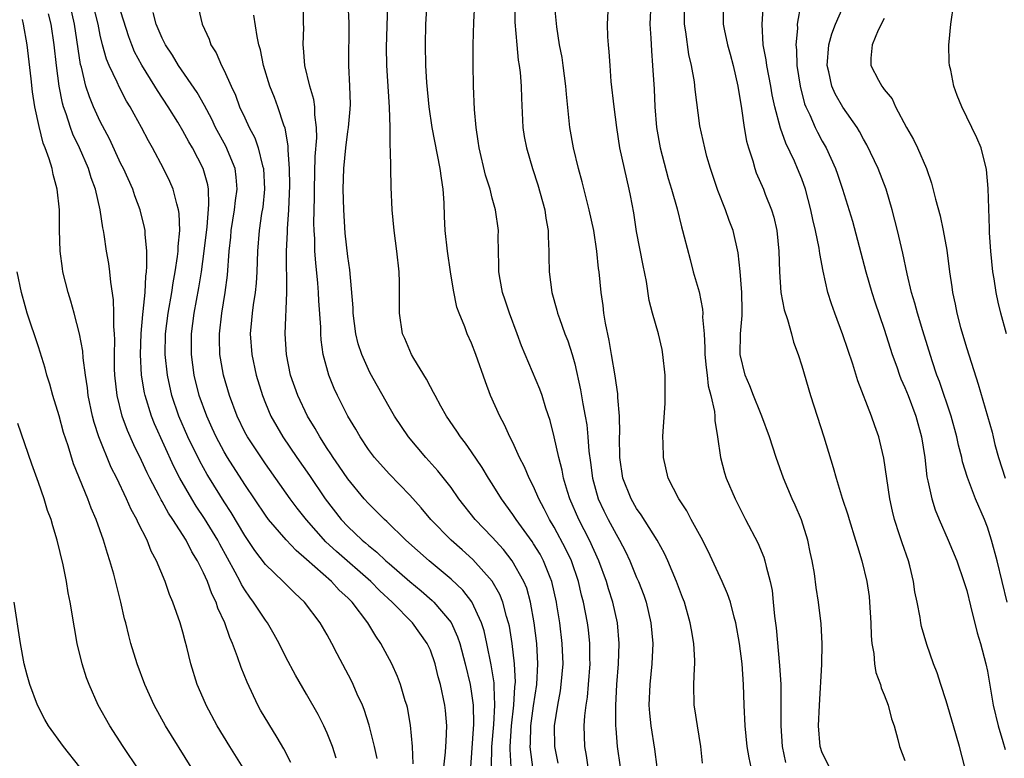
# Model space of a CAD drawing. Units: inches. Extents: x 2505000 to 2508000, y 1506000 to 1509000.
# Drawn here: x 2505819 to 2505915, y 1506200 to 1506271 of the extents above; entities that cross this region are included whole.
import ezdxf

# ---------------------------------------------------------------- set-up
doc = ezdxf.new("R2010")
doc.units = ezdxf.units.IN
doc.header["$MEASUREMENT"] = 0
doc.layers.add('LD25051506_2ft', color=121, linetype='Continuous')

msp = doc.modelspace()

# ---------------------------------------------------------------- linework, layer by layer
at = {"layer": 'LD25051506_2ft'}
for points, elevation in [([(2505867.145, 1506275), (2505867.201, 1506271.201), (2505867.369, 1506269), (2505867.523, 1506267.523), (2505867.614, 1506267), (2505867.699, 1506266.301), (2505867.8, 1506265), (2505867.832, 1506263.832), (2505867.966, 1506261), (2505868.103, 1506260.103), (2505868.304, 1506259), (2505868.901, 1506257), (2505869.418, 1506255.418), (2505870.091, 1506253), (2505870.206, 1506252.206), (2505870.428, 1506251), (2505870.42, 1506250.42), (2505870.494, 1506249), (2505870.48, 1506248.48), (2505870.504, 1506247), (2505870.773, 1506245), (2505871.275, 1506243.275), (2505871.34, 1506243), (2505871.51, 1506242.49), (2505872.05, 1506241), (2505872.323, 1506240.323), (2505872.735, 1506239), (2505873, 1506238.072), (2505873.569, 1506235.569), (2505873.793, 1506234.207), (2505874.022, 1506233), (2505874.16, 1506232.16), (2505874.273, 1506231), (2505874.368, 1506229.632), (2505874.529, 1506228.529), (2505874.711, 1506227), (2505875, 1506225.935), (2505875.274, 1506225), (2505875.829, 1506223.829), (2505876.242, 1506223), (2505877, 1506221.564), (2505877.337, 1506221), (2505877.909, 1506219.909), (2505878.333, 1506219), (2505879, 1506217.386), (2505879.174, 1506217), (2505879.68, 1506215.68), (2505879.913, 1506215), (2505880.387, 1506213), (2505880.567, 1506211), (2505880.48, 1506209), (2505880.269, 1506207), (2505880.193, 1506205), (2505880.243, 1506204.243), (2505880.387, 1506203), (2505880.74, 1506200.74), (2505880.97, 1506199)], 8756), ([(2505849.861, 1506199.861), (2505849.497, 1506201), (2505849, 1506202.288), (2505848.685, 1506203), (2505848.115, 1506204.115), (2505847, 1506206.063), (2505845.914, 1506207.914), (2505845, 1506209.662), (2505844.354, 1506211), (2505843.868, 1506211.868), (2505843.204, 1506213), (2505843, 1506213.261), (2505841.858, 1506215), (2505841.48, 1506215.48), (2505841, 1506216.188), (2505840.692, 1506216.692), (2505840.554, 1506217), (2505840.088, 1506217.912), (2505838.599, 1506220.599), (2505838.394, 1506221), (2505837.112, 1506223.112), (2505836.305, 1506224.305), (2505835.876, 1506225), (2505834.714, 1506227), (2505834.129, 1506228.128), (2505832.258, 1506232.258), (2505831.963, 1506233), (2505831.338, 1506235), (2505831.277, 1506235.277), (2505830.993, 1506236.994), (2505830.893, 1506239), (2505830.962, 1506241.038), (2505831.121, 1506242.879), (2505831.161, 1506243.162), (2505831.333, 1506245), (2505831.406, 1506246.594), (2505831.471, 1506247), (2505831.52, 1506247.52), (2505831.496, 1506249), (2505831.34, 1506250.66), (2505831.34, 1506251), (2505831.292, 1506251.292), (2505830.878, 1506253), (2505830.359, 1506254.359), (2505830.138, 1506255), (2505829.237, 1506257), (2505829, 1506257.473), (2505827.879, 1506259.879), (2505827, 1506261.565), (2505826.353, 1506263), (2505825.948, 1506263.948), (2505825.606, 1506265), (2505825.164, 1506266.836), (2505825.088, 1506267.088), (2505824.503, 1506271), (2505824.036, 1506273)], 8734), ([(2505853.843, 1506199.843), (2505853.587, 1506201), (2505853.069, 1506203.069), (2505852.58, 1506204.58), (2505852.409, 1506205), (2505851.912, 1506206.088), (2505851.521, 1506207), (2505851.352, 1506207.352), (2505849.971, 1506209.971), (2505849.446, 1506211), (2505849, 1506211.811), (2505848.31, 1506213), (2505846.788, 1506215), (2505845.85, 1506215.85), (2505844.716, 1506217), (2505843, 1506218.648), (2505841.986, 1506219.987), (2505841, 1506221.438), (2505839.676, 1506223.676), (2505839, 1506224.72), (2505837.588, 1506227), (2505837.366, 1506227.366), (2505836.644, 1506228.644), (2505835.492, 1506231), (2505834.618, 1506233), (2505833.944, 1506235), (2505833.51, 1506237), (2505833.3, 1506239), (2505833.326, 1506241), (2505833.576, 1506243), (2505833.926, 1506245), (2505834.057, 1506245.943), (2505834.254, 1506247), (2505834.49, 1506248.49), (2505834.537, 1506249), (2505834.537, 1506249.463), (2505834.707, 1506251), (2505834.648, 1506252.648), (2505834.591, 1506253), (2505834.402, 1506253.598), (2505834.05, 1506255), (2505833.736, 1506255.736), (2505833.128, 1506257), (2505832.073, 1506259), (2505831.684, 1506259.683), (2505831.001, 1506261), (2505830.277, 1506262.277), (2505829.898, 1506263), (2505829.552, 1506263.552), (2505828.854, 1506264.854), (2505828.636, 1506265.364), (2505827.859, 1506267), (2505827.606, 1506267.606), (2505827.224, 1506269), (2505827, 1506269.934), (2505826.784, 1506271), (2505826.285, 1506273)], 8736), ([(2505836.502, 1506272.502), (2505836.873, 1506271), (2505837.542, 1506269.542), (2505837.71, 1506269), (2505838.216, 1506268.216), (2505838.733, 1506267), (2505839, 1506266.493), (2505839.673, 1506265), (2505840.102, 1506264.102), (2505840.509, 1506263), (2505841, 1506261.913), (2505841.422, 1506261), (2505841.971, 1506259.971), (2505842.302, 1506259), (2505842.726, 1506257.274), (2505842.816, 1506257), (2505842.915, 1506255), (2505842.742, 1506253.258), (2505842.636, 1506252.637), (2505842.404, 1506251), (2505842.245, 1506249), (2505842.171, 1506247), (2505842.102, 1506245.898), (2505842.006, 1506245), (2505841.815, 1506243.815), (2505841.718, 1506243), (2505841.671, 1506242.33), (2505841.531, 1506241), (2505841.674, 1506239), (2505842.109, 1506237), (2505842.71, 1506235), (2505843, 1506234.274), (2505843.545, 1506233), (2505844.702, 1506231), (2505846.054, 1506229), (2505847.268, 1506227.268), (2505848.815, 1506225), (2505850.363, 1506223), (2505851, 1506222.32), (2505852.383, 1506221), (2505852.724, 1506220.724), (2505853, 1506220.474), (2505853.822, 1506219.822), (2505854.687, 1506219), (2505855, 1506218.725), (2505857, 1506217.004), (2505858.097, 1506216.097), (2505859.166, 1506215.166), (2505859.332, 1506215), (2505861.011, 1506213.011), (2505861.645, 1506211.646), (2505861.854, 1506211), (2505862.382, 1506209), (2505862.853, 1506207), (2505863, 1506206.124), (2505863.149, 1506205), (2505863.179, 1506203.179), (2505862.897, 1506199)], 8742), ([(2505866.824, 1506199), (2505866.733, 1506200.733), (2505866.736, 1506201), (2505866.876, 1506203), (2505867.103, 1506205), (2505867.203, 1506206.797), (2505867.23, 1506207), (2505867.241, 1506207.241), (2505867.167, 1506209), (2505866.932, 1506211), (2505866.659, 1506212.659), (2505866.581, 1506213), (2505866.384, 1506213.616), (2505866.031, 1506215), (2505865.739, 1506215.739), (2505865, 1506217.023), (2505863.124, 1506219.124), (2505862.074, 1506220.075), (2505861.018, 1506221), (2505859.053, 1506223), (2505858.121, 1506224.121), (2505857, 1506225.352), (2505855, 1506227.413), (2505853.59, 1506229), (2505853, 1506229.789), (2505852.19, 1506231), (2505851.762, 1506231.762), (2505851.009, 1506233), (2505849.99, 1506235), (2505849.678, 1506235.678), (2505849.143, 1506237), (2505848.613, 1506239), (2505848.416, 1506240.416), (2505848.374, 1506241), (2505848.369, 1506241.631), (2505848.186, 1506244.186), (2505848.161, 1506245), (2505848.089, 1506245.912), (2505847.879, 1506247.879), (2505847.805, 1506249), (2505847.79, 1506250.21), (2505847.732, 1506251), (2505847.705, 1506251.705), (2505847.753, 1506254.247), (2505847.75, 1506255), (2505847.83, 1506258.17), (2505847.985, 1506259.985), (2505847.967, 1506261), (2505847.804, 1506262.196), (2505847.796, 1506263), (2505847.704, 1506263.703), (2505847.326, 1506265), (2505846.843, 1506267), (2505846.711, 1506268.711), (2505846.67, 1506269), (2505846.716, 1506270.716), (2505846.702, 1506271), (2505846.694, 1506272.694)], 8746), ([(2505868.924, 1506199), (2505868.698, 1506200.698), (2505868.681, 1506201), (2505868.704, 1506201.296), (2505868.752, 1506203), (2505869, 1506204.931), (2505869.306, 1506207), (2505869.422, 1506209), (2505869.312, 1506211), (2505869.054, 1506213), (2505868.706, 1506215), (2505868.341, 1506216.341), (2505868.076, 1506217), (2505866.943, 1506219), (2505866.085, 1506220.085), (2505865, 1506221.289), (2505863.355, 1506223), (2505861.769, 1506225), (2505861, 1506226.088), (2505859.716, 1506227.716), (2505858.548, 1506229), (2505856.869, 1506231), (2505855.535, 1506233), (2505855, 1506233.912), (2505853.177, 1506237.177), (2505853, 1506237.519), (2505852.343, 1506239), (2505852.012, 1506240.012), (2505851.78, 1506241), (2505851.517, 1506243), (2505851.504, 1506243.504), (2505851.184, 1506247.184), (2505851, 1506248.479), (2505850.751, 1506250.75), (2505850.594, 1506253), (2505850.551, 1506255), (2505850.601, 1506257), (2505850.791, 1506259), (2505851, 1506260.589), (2505851.067, 1506261), (2505851.229, 1506262.771), (2505851.244, 1506263.244), (2505851.197, 1506265), (2505851.097, 1506267), (2505851.125, 1506271.124), (2505851.038, 1506273)], 8748), ([(2505871.398, 1506199.398), (2505871.056, 1506201), (2505871.039, 1506203), (2505871.349, 1506205), (2505871.606, 1506206.393), (2505871.69, 1506207), (2505871.86, 1506209), (2505871.791, 1506211), (2505871.541, 1506213), (2505871.27, 1506214.73), (2505871.224, 1506215), (2505870.787, 1506217), (2505870.621, 1506217.379), (2505869.973, 1506219), (2505869.63, 1506219.63), (2505869, 1506220.654), (2505868.863, 1506220.863), (2505867.32, 1506223), (2505867, 1506223.497), (2505865.89, 1506225), (2505865, 1506226.455), (2505864.646, 1506227), (2505864.033, 1506228.033), (2505863, 1506229.548), (2505862.398, 1506230.398), (2505861.914, 1506231), (2505861.565, 1506231.565), (2505860.578, 1506233), (2505860.005, 1506233.995), (2505859.452, 1506235), (2505859.314, 1506235.314), (2505859, 1506235.848), (2505858.611, 1506236.611), (2505857.39, 1506238.61), (2505857.169, 1506239), (2505857, 1506239.362), (2505856.526, 1506240.526), (2505856.3, 1506241), (2505855.995, 1506243), (2505855.997, 1506243.996), (2505856.022, 1506245), (2505856.008, 1506245.992), (2505855.964, 1506247), (2505855.746, 1506249), (2505855.491, 1506251), (2505855.308, 1506253), (2505855.202, 1506255.202), (2505855.142, 1506258.858), (2505855.11, 1506259.11), (2505855.088, 1506261), (2505855.031, 1506262.969), (2505854.783, 1506267), (2505854.753, 1506268.753), (2505854.859, 1506272.858)], 8750), ([(2505874.287, 1506199), (2505874.136, 1506200.136), (2505873.968, 1506201), (2505873.925, 1506203), (2505873.984, 1506203.984), (2505874.104, 1506205), (2505874.222, 1506205.778), (2505874.331, 1506207), (2505874.477, 1506209), (2505874.461, 1506209.539), (2505874.458, 1506211), (2505874.323, 1506212.323), (2505874.236, 1506213), (2505873.847, 1506215), (2505873.661, 1506215.661), (2505873.351, 1506217), (2505872.669, 1506219), (2505872.14, 1506220.14), (2505871, 1506222.262), (2505870.556, 1506223), (2505870.047, 1506224.047), (2505869.521, 1506225), (2505869, 1506226.195), (2505868.581, 1506227), (2505868.116, 1506228.116), (2505867.655, 1506229), (2505867, 1506230.451), (2505866.716, 1506231), (2505866.186, 1506232.186), (2505865.729, 1506233), (2505864.837, 1506235), (2505864.338, 1506236.338), (2505863.416, 1506239), (2505863, 1506240.075), (2505862.576, 1506241), (2505862.346, 1506241.654), (2505861.78, 1506243), (2505861.576, 1506243.576), (2505861.228, 1506245.227), (2505860.935, 1506247), (2505860.652, 1506249), (2505860.448, 1506251), (2505860.375, 1506252.375), (2505860.325, 1506253.675), (2505860.239, 1506255), (2505860.062, 1506256.062), (2505859.959, 1506257), (2505859.183, 1506261), (2505858.889, 1506263), (2505858.654, 1506265.346), (2505858.556, 1506267), (2505858.517, 1506269), (2505858.566, 1506271), (2505858.691, 1506273)], 8752), ([(2505877.433, 1506199), (2505877.132, 1506201), (2505877, 1506202.758), (2505876.983, 1506203), (2505876.973, 1506204.973), (2505877.085, 1506207), (2505877.243, 1506209), (2505877.299, 1506211), (2505877.139, 1506213), (2505876.704, 1506215), (2505876.285, 1506216.285), (2505876.075, 1506217), (2505875.323, 1506219), (2505874.418, 1506221), (2505873.387, 1506223), (2505872.517, 1506225), (2505872.287, 1506225.713), (2505871.912, 1506227), (2505871.777, 1506227.777), (2505871.445, 1506229), (2505871, 1506231.019), (2505870.602, 1506232.602), (2505870.202, 1506233.798), (2505869.84, 1506235), (2505869.621, 1506235.621), (2505867.836, 1506239.836), (2505867.415, 1506241), (2505866.662, 1506243), (2505866.254, 1506244.254), (2505865.993, 1506245), (2505865.754, 1506246.246), (2505865.631, 1506247), (2505865.649, 1506247.649), (2505865.599, 1506249), (2505865.574, 1506250.426), (2505865.595, 1506251), (2505865.309, 1506253), (2505865, 1506254.124), (2505864.782, 1506255), (2505864.357, 1506256.357), (2505863.732, 1506259), (2505863.648, 1506259.648), (2505863.431, 1506261), (2505863.274, 1506262.726), (2505863.168, 1506265), (2505863.136, 1506267.136), (2505863.151, 1506269), (2505863.206, 1506271.206), (2505863.305, 1506273)], 8754), ([(2505885.379, 1506199.379), (2505885.214, 1506201), (2505884.895, 1506203), (2505884.656, 1506204.656), (2505884.589, 1506205), (2505884.557, 1506207), (2505884.596, 1506208.596), (2505884.642, 1506209), (2505884.649, 1506209.351), (2505884.548, 1506211), (2505884.303, 1506212.303), (2505884.202, 1506213), (2505883.626, 1506215), (2505883.457, 1506215.457), (2505882.87, 1506217), (2505882.026, 1506219), (2505881.7, 1506219.7), (2505880.985, 1506221), (2505879.448, 1506223.449), (2505879, 1506224.057), (2505878.452, 1506225), (2505877.666, 1506227), (2505877.37, 1506229), (2505877.342, 1506231), (2505877.358, 1506231.358), (2505877.325, 1506233), (2505877.177, 1506234.823), (2505877.171, 1506235.171), (2505877, 1506236.237), (2505876.916, 1506236.916), (2505876.572, 1506239), (2505876.34, 1506240.34), (2505875.987, 1506242.014), (2505875.823, 1506243), (2505875.743, 1506243.743), (2505875.552, 1506245), (2505875.363, 1506247), (2505875.316, 1506247.316), (2505875.146, 1506249), (2505874.833, 1506251), (2505874.409, 1506253), (2505873.707, 1506255.707), (2505873.352, 1506257), (2505872.875, 1506259), (2505872.521, 1506261), (2505872.203, 1506264.203), (2505872.148, 1506265), (2505871.879, 1506267), (2505871.767, 1506267.767), (2505871.518, 1506269), (2505871.248, 1506270.752), (2505871.048, 1506273)], 8758), ([(2505880.372, 1506273), (2505880.281, 1506271), (2505880.374, 1506269.626), (2505880.424, 1506268.424), (2505880.543, 1506267), (2505880.685, 1506264.685), (2505880.766, 1506263), (2505880.929, 1506261), (2505881.267, 1506259), (2505882.051, 1506256.051), (2505882.389, 1506255), (2505882.911, 1506253.089), (2505883.347, 1506251.347), (2505883.455, 1506251), (2505883.618, 1506250.382), (2505884.178, 1506248.178), (2505884.493, 1506247), (2505885.052, 1506245.052), (2505885.395, 1506243.394), (2505885.422, 1506243), (2505885.397, 1506242.603), (2505885.53, 1506241), (2505885.619, 1506239.619), (2505885.61, 1506239), (2505885.73, 1506237.73), (2505885.836, 1506237), (2505885.948, 1506235.948), (2505886.204, 1506235), (2505886.544, 1506233.456), (2505886.581, 1506233), (2505886.594, 1506232.594), (2505886.839, 1506231), (2505887.123, 1506229), (2505887.521, 1506227.52), (2505887.686, 1506227), (2505888.543, 1506225), (2505889.548, 1506223), (2505890.738, 1506220.738), (2505891.342, 1506219.342), (2505891.438, 1506219), (2505891.54, 1506218.46), (2505891.947, 1506217), (2505892.127, 1506216.127), (2505892.249, 1506215), (2505892.374, 1506213.626), (2505892.512, 1506212.512), (2505892.86, 1506208.86), (2505892.969, 1506207), (2505892.971, 1506203), (2505893.112, 1506201), (2505893.441, 1506199.441)], 8762), ([(2505897.701, 1506199), (2505897, 1506200.384), (2505896.795, 1506201), (2505896.646, 1506203), (2505896.733, 1506205), (2505896.948, 1506208.948), (2505896.97, 1506211), (2505896.881, 1506212.881), (2505896.644, 1506215), (2505896.419, 1506216.419), (2505896.248, 1506217.752), (2505896.026, 1506219), (2505895.834, 1506219.834), (2505895.597, 1506221), (2505894.97, 1506222.97), (2505894.374, 1506224.374), (2505894.087, 1506225), (2505893.248, 1506227), (2505892.521, 1506229), (2505891.883, 1506231), (2505891.15, 1506233), (2505891, 1506233.33), (2505890.322, 1506235), (2505889.959, 1506235.959), (2505889.515, 1506237), (2505889.037, 1506239), (2505889.078, 1506241), (2505889.245, 1506242.755), (2505889.22, 1506243.22), (2505889.194, 1506245), (2505889.028, 1506247.028), (2505888.829, 1506248.829), (2505888.344, 1506251), (2505887.969, 1506251.969), (2505887.605, 1506253), (2505886.872, 1506254.872), (2505886.166, 1506257), (2505885.81, 1506258.19), (2505885.594, 1506259), (2505885.132, 1506261.132), (2505884.663, 1506264.663), (2505884.599, 1506265.401), (2505884.316, 1506267), (2505884.054, 1506268.054), (2505883.759, 1506270.241), (2505883.622, 1506271), (2505883.625, 1506273)], 8764), ([(2505887.36, 1506273), (2505887.401, 1506271.401), (2505887.394, 1506271), (2505887.472, 1506270.528), (2505887.814, 1506269), (2505888.078, 1506268.078), (2505888.345, 1506267), (2505888.807, 1506265), (2505889.174, 1506262.826), (2505889.438, 1506261), (2505889.665, 1506259.665), (2505889.844, 1506259), (2505890.258, 1506257.743), (2505890.451, 1506257), (2505890.595, 1506256.596), (2505891.295, 1506255), (2505891.467, 1506254.534), (2505892.087, 1506253), (2505892.296, 1506252.296), (2505892.585, 1506251), (2505892.798, 1506249), (2505892.848, 1506247), (2505892.984, 1506244.984), (2505893.307, 1506243.307), (2505893.621, 1506242.379), (2505893.997, 1506241), (2505894.199, 1506240.199), (2505894.644, 1506239), (2505895, 1506237.905), (2505895.867, 1506235), (2505897.154, 1506231), (2505898.052, 1506228.052), (2505898.334, 1506227), (2505898.935, 1506225.065), (2505899.467, 1506223.467), (2505899.598, 1506223), (2505900.222, 1506221), (2505900.396, 1506220.396), (2505900.838, 1506219), (2505901.323, 1506217), (2505901.529, 1506215.529), (2505901.582, 1506215), (2505901.699, 1506213), (2505901.73, 1506211.73), (2505901.802, 1506211), (2505901.988, 1506210.012), (2505902.053, 1506209), (2505902.175, 1506208.175), (2505902.629, 1506207), (2505902.694, 1506206.694), (2505903, 1506206.007), (2505903.39, 1506205), (2505903.695, 1506203.695), (2505903.955, 1506203), (2505904.328, 1506201.672), (2505904.474, 1506201), (2505905, 1506199.653)], 8766), ([(2505910.823, 1506199), (2505910.309, 1506201), (2505909.703, 1506203), (2505909, 1506205.426), (2505908.486, 1506207), (2505908.138, 1506208.138), (2505907.776, 1506209), (2505907.119, 1506210.881), (2505906.628, 1506212.628), (2505906.552, 1506213), (2505906.486, 1506213.514), (2505906.192, 1506215), (2505905.98, 1506215.98), (2505905.853, 1506217), (2505905.484, 1506218.516), (2505905.348, 1506219), (2505904.726, 1506220.726), (2505904.493, 1506221.507), (2505903.997, 1506223), (2505903.806, 1506223.806), (2505903.553, 1506225), (2505902.953, 1506228.953), (2505902.577, 1506230.577), (2505902.464, 1506231), (2505902.076, 1506232.076), (2505901.766, 1506233), (2505900.449, 1506236.449), (2505899.962, 1506238.038), (2505899, 1506240.89), (2505898.212, 1506243), (2505897.896, 1506243.896), (2505897.54, 1506245), (2505897.076, 1506247.076), (2505896.773, 1506248.773), (2505896.707, 1506249.293), (2505896.339, 1506251), (2505896.068, 1506252.068), (2505895.879, 1506253), (2505895.358, 1506255), (2505895, 1506256.004), (2505894.605, 1506257), (2505894.291, 1506257.709), (2505893.452, 1506259.452), (2505892.933, 1506260.933), (2505892.402, 1506263), (2505892.152, 1506264.152), (2505892.008, 1506265), (2505891.614, 1506267), (2505891.543, 1506267.544), (2505891.279, 1506269), (2505891.168, 1506271), (2505891.311, 1506273)], 8768), ([(2505894.906, 1506273), (2505894.577, 1506271), (2505894.582, 1506270.582), (2505894.428, 1506269), (2505894.498, 1506268.498), (2505894.532, 1506267), (2505894.84, 1506265), (2505895.287, 1506263.287), (2505895.4, 1506263), (2505895.78, 1506262.22), (2505896.307, 1506261), (2505896.534, 1506260.534), (2505897, 1506259.67), (2505897.383, 1506259), (2505898.287, 1506257), (2505898.472, 1506256.472), (2505898.958, 1506255), (2505899.912, 1506251.912), (2505901.223, 1506247), (2505901.795, 1506245), (2505902.089, 1506244.089), (2505903, 1506241.455), (2505903.78, 1506239), (2505904.217, 1506237.783), (2505904.478, 1506237), (2505904.618, 1506236.618), (2505905, 1506235.776), (2505905.31, 1506235), (2505906.072, 1506233), (2505906.621, 1506231), (2505906.928, 1506229), (2505907.146, 1506227.146), (2505907.246, 1506226.754), (2505907.607, 1506225), (2505907.938, 1506223.938), (2505908.331, 1506223), (2505909.213, 1506221), (2505910.043, 1506219), (2505910.736, 1506217), (2505911, 1506216.107), (2505911.381, 1506214.619), (2505912.014, 1506212.014), (2505912.339, 1506211), (2505912.868, 1506209), (2505913, 1506208.318), (2505913.574, 1506205), (2505914.055, 1506203), (2505914.508, 1506201.492), (2505914.722, 1506200.722)], 8770), ([(2505914.929, 1506215), (2505913.947, 1506219), (2505913.39, 1506221), (2505913, 1506222.25), (2505912.712, 1506223), (2505911.862, 1506225), (2505911.066, 1506227.066), (2505910.593, 1506228.593), (2505910.514, 1506229), (2505910.195, 1506230.195), (2505910.04, 1506231), (2505909.483, 1506233), (2505908.364, 1506236.364), (2505908.112, 1506237), (2505907.639, 1506238.361), (2505906.73, 1506241.27), (2505906.217, 1506243), (2505905.97, 1506243.97), (2505905.647, 1506245), (2505905.211, 1506246.789), (2505904.805, 1506248.805), (2505904.292, 1506251), (2505903.765, 1506253), (2505903.185, 1506255), (2505902.42, 1506257), (2505901.307, 1506259.307), (2505901, 1506259.84), (2505900.605, 1506260.605), (2505900.367, 1506261), (2505899, 1506262.951), (2505898.243, 1506264.243), (2505897.911, 1506265), (2505897.633, 1506266.367), (2505897.47, 1506267), (2505897.644, 1506269), (2505897.928, 1506270.072), (2505898.291, 1506271), (2505899, 1506272.608)], 8772), ([(2505914.848, 1506241), (2505914.299, 1506243), (2505914.044, 1506244.044), (2505913.859, 1506245), (2505913.664, 1506246.336), (2505913.542, 1506247), (2505913.331, 1506249), (2505913.207, 1506250.792), (2505913.207, 1506251.207), (2505913.086, 1506255.086), (2505912.918, 1506256.918), (2505912.387, 1506259), (2505911.991, 1506259.991), (2505910.54, 1506263), (2505910.086, 1506264.086), (2505909.766, 1506265), (2505909.448, 1506266.552), (2505909.332, 1506267), (2505909.307, 1506267.307), (2505909.281, 1506269), (2505909.3, 1506269.3), (2505909.456, 1506271), (2505909.737, 1506273)], 8776), ([(2505841, 1506198.689), (2505839.544, 1506201), (2505838.34, 1506203), (2505837.268, 1506205), (2505837.185, 1506205.185), (2505836.398, 1506207), (2505835.767, 1506209), (2505835.376, 1506210.624), (2505835.213, 1506211.212), (2505835, 1506212.078), (2505834.741, 1506213), (2505834.043, 1506215), (2505833.719, 1506215.719), (2505833.28, 1506217), (2505832.456, 1506219), (2505831.943, 1506219.943), (2505831.539, 1506221), (2505830.672, 1506222.672), (2505830.546, 1506223), (2505829.984, 1506223.984), (2505829.548, 1506225), (2505828.586, 1506227), (2505828.049, 1506228.048), (2505826.855, 1506231), (2505826.396, 1506232.396), (2505826.239, 1506233), (2505825.823, 1506235), (2505825.747, 1506235.747), (2505825.554, 1506237), (2505825.337, 1506238.663), (2505825.3, 1506239.3), (2505824.992, 1506240.992), (2505824.465, 1506243), (2505824.146, 1506244.146), (2505823.877, 1506245), (2505823.378, 1506247), (2505823.323, 1506247.323), (2505823.099, 1506249), (2505823.037, 1506251.037), (2505823.029, 1506253), (2505822.831, 1506255), (2505822.439, 1506256.439), (2505822.327, 1506257), (2505822.052, 1506257.948), (2505821.666, 1506259), (2505821.466, 1506259.466), (2505821.069, 1506261.069), (2505820.656, 1506263), (2505820.429, 1506264.429), (2505820.299, 1506265.701), (2505819.904, 1506269), (2505819.567, 1506271), (2505819.451, 1506271.451)], 8730), ([(2505845.463, 1506199.463), (2505844.792, 1506200.792), (2505844.129, 1506201.871), (2505842.536, 1506204.536), (2505842.285, 1506205), (2505841.225, 1506207.225), (2505840.652, 1506208.652), (2505840.311, 1506209.689), (2505839.826, 1506211), (2505839.559, 1506211.559), (2505839.067, 1506213), (2505838.403, 1506214.403), (2505838.215, 1506215), (2505837.804, 1506215.804), (2505837.375, 1506217), (2505837, 1506217.836), (2505836.423, 1506219), (2505835.871, 1506219.872), (2505835.307, 1506221), (2505834.044, 1506223), (2505833.618, 1506223.618), (2505833, 1506224.744), (2505832.9, 1506224.9), (2505832.706, 1506225.294), (2505831.804, 1506227), (2505831.537, 1506227.537), (2505831, 1506228.72), (2505830.244, 1506230.244), (2505829.628, 1506231.628), (2505829.119, 1506233), (2505828.625, 1506235), (2505828.414, 1506237), (2505828.389, 1506237.611), (2505828.378, 1506239), (2505828.412, 1506240.413), (2505828.378, 1506241), (2505828.309, 1506241.691), (2505828.324, 1506243), (2505828.292, 1506244.292), (2505828.008, 1506245.992), (2505827.92, 1506247), (2505827.814, 1506247.814), (2505827.607, 1506249), (2505827.375, 1506250.625), (2505827.312, 1506251), (2505827.249, 1506251.249), (2505826.991, 1506253.009), (2505826.518, 1506255), (2505826.101, 1506256.101), (2505825.843, 1506257), (2505824.989, 1506259), (2505824.348, 1506260.348), (2505824.112, 1506261), (2505823.682, 1506262.318), (2505823.426, 1506263), (2505823.327, 1506263.327), (2505822.996, 1506264.996), (2505822.747, 1506267), (2505822.533, 1506269), (2505822.233, 1506271), (2505821.986, 1506271.986)], 8732), ([(2505857.316, 1506199.316), (2505857.261, 1506201), (2505857.083, 1506203.083), (2505856.77, 1506204.77), (2505856.709, 1506205), (2505856.563, 1506205.437), (2505856.098, 1506207), (2505855.801, 1506207.801), (2505855.27, 1506209), (2505854.209, 1506211), (2505853.696, 1506211.696), (2505852.94, 1506213), (2505851.406, 1506215), (2505851, 1506215.41), (2505850.165, 1506216.165), (2505849.404, 1506217), (2505847, 1506219.133), (2505845.982, 1506219.982), (2505845.023, 1506221.023), (2505843.308, 1506223), (2505843, 1506223.407), (2505841, 1506226.405), (2505839.338, 1506229), (2505839, 1506229.566), (2505838.23, 1506231), (2505837.852, 1506231.852), (2505837.316, 1506233), (2505836.591, 1506235), (2505836.093, 1506237), (2505835.828, 1506239), (2505835.842, 1506241), (2505836.112, 1506243), (2505836.556, 1506245.444), (2505836.798, 1506247), (2505837.072, 1506249), (2505837.353, 1506251.352), (2505837.535, 1506253.535), (2505837.474, 1506255), (2505837.413, 1506255.413), (2505836.969, 1506257), (2505835.925, 1506259), (2505835.58, 1506259.58), (2505835, 1506260.666), (2505834.507, 1506261.493), (2505833.58, 1506263), (2505832.554, 1506264.554), (2505832.29, 1506265), (2505831.02, 1506267.02), (2505830.327, 1506268.326), (2505830.05, 1506269), (2505829.762, 1506269.762), (2505829, 1506272.204)], 8738), ([(2505860.302, 1506199), (2505860.469, 1506200.469), (2505860.512, 1506201), (2505860.516, 1506201.484), (2505860.611, 1506203), (2505860.477, 1506204.477), (2505860.415, 1506205), (2505859.978, 1506207), (2505859.769, 1506207.769), (2505859.464, 1506209), (2505859, 1506210.343), (2505858.704, 1506211), (2505857.261, 1506213), (2505855.287, 1506215), (2505854.097, 1506216.097), (2505853.211, 1506217), (2505849.888, 1506219.888), (2505848.849, 1506220.849), (2505846.98, 1506222.98), (2505846.091, 1506224.091), (2505845.407, 1506225), (2505843, 1506228.401), (2505841.253, 1506231), (2505841, 1506231.473), (2505840.259, 1506233), (2505839.527, 1506235), (2505838.94, 1506237), (2505838.637, 1506238.637), (2505838.583, 1506239), (2505838.538, 1506240.538), (2505838.54, 1506241), (2505838.78, 1506243), (2505839.115, 1506245), (2505839.329, 1506246.671), (2505839.503, 1506249), (2505839.643, 1506250.357), (2505839.689, 1506251), (2505840.01, 1506253), (2505840.103, 1506253.897), (2505840.275, 1506255), (2505840.186, 1506256.186), (2505840.065, 1506257), (2505839.167, 1506259.167), (2505838.174, 1506261), (2505837.798, 1506261.798), (2505837.104, 1506263.104), (2505836.373, 1506264.373), (2505834.575, 1506267), (2505833.991, 1506267.991), (2505833.316, 1506269), (2505833, 1506269.632), (2505832.423, 1506271), (2505832.124, 1506272.124)], 8740), ([(2505864.929, 1506199), (2505864.959, 1506200.959), (2505865.14, 1506203.14), (2505865.248, 1506205), (2505865.17, 1506206.83), (2505865.173, 1506207.173), (2505864.909, 1506208.909), (2505864.474, 1506211), (2505864.202, 1506212.202), (2505863.943, 1506213), (2505863.011, 1506215.011), (2505862.138, 1506216.138), (2505861, 1506217.233), (2505858.885, 1506219), (2505856.614, 1506221), (2505854.791, 1506222.791), (2505854.548, 1506223), (2505853.789, 1506223.789), (2505853, 1506224.55), (2505852.591, 1506225), (2505851, 1506226.925), (2505850.17, 1506228.17), (2505849.579, 1506229), (2505849.36, 1506229.361), (2505849, 1506229.882), (2505848.271, 1506231), (2505847.818, 1506231.818), (2505847.092, 1506233), (2505846.145, 1506235), (2505845.452, 1506237), (2505845.041, 1506239), (2505844.924, 1506241), (2505845.087, 1506245), (2505845.064, 1506249), (2505845.157, 1506250.843), (2505845.158, 1506251.158), (2505845.289, 1506253), (2505845.374, 1506255.374), (2505845.351, 1506257), (2505845.214, 1506258.786), (2505845.217, 1506259.217), (2505844.913, 1506260.913), (2505844.801, 1506261.199), (2505844.213, 1506263), (2505843.884, 1506263.884), (2505843.434, 1506265), (2505842.809, 1506267), (2505842.514, 1506268.514), (2505842.364, 1506269), (2505842.195, 1506269.805), (2505841.879, 1506271.879)], 8744), ([(2505890.095, 1506199), (2505889.904, 1506199.904), (2505889.726, 1506201), (2505889.517, 1506203), (2505889.425, 1506205), (2505889.363, 1506207), (2505889.22, 1506209), (2505888.984, 1506211), (2505888.626, 1506213), (2505888.465, 1506213.535), (2505888.084, 1506215), (2505887.805, 1506215.805), (2505887.291, 1506217), (2505885.922, 1506219.922), (2505885.249, 1506221.249), (2505884.294, 1506223), (2505883.856, 1506223.856), (2505883.084, 1506225), (2505882.068, 1506227), (2505881.587, 1506229), (2505881.57, 1506230.431), (2505881.542, 1506231), (2505881.559, 1506231.559), (2505881.75, 1506234.25), (2505881.774, 1506235), (2505881.77, 1506237), (2505881.553, 1506239), (2505881.466, 1506239.466), (2505881.109, 1506241), (2505880.54, 1506243), (2505880.227, 1506244.226), (2505879.952, 1506246.048), (2505879.624, 1506247.624), (2505879, 1506250.903), (2505878.712, 1506252.712), (2505878.407, 1506254.407), (2505878.287, 1506255), (2505877.809, 1506257), (2505877.375, 1506259), (2505877.068, 1506261), (2505876.81, 1506263), (2505876.543, 1506265.457), (2505876.417, 1506267), (2505876.331, 1506268.331), (2505876.267, 1506269), (2505876.22, 1506269.78), (2505876.178, 1506271), (2505876.251, 1506272.251)], 8760), ([(2505903, 1506271.561), (2505902.418, 1506270.419), (2505901.837, 1506269), (2505901.717, 1506267.717), (2505901.701, 1506267), (2505902.442, 1506265.557), (2505902.757, 1506265), (2505902.874, 1506264.874), (2505903, 1506264.667), (2505903.761, 1506263.761), (2505904.103, 1506263), (2505905.155, 1506261), (2505905.835, 1506259.835), (2505906.22, 1506259), (2505907.101, 1506257), (2505907.584, 1506255.584), (2505907.965, 1506254.036), (2505908.414, 1506252.413), (2505908.727, 1506251), (2505909.087, 1506249.087), (2505909.341, 1506247), (2505909.553, 1506245.553), (2505909.619, 1506245), (2505909.877, 1506243.877), (2505910.036, 1506243), (2505910.402, 1506241.598), (2505911, 1506239.582), (2505912.123, 1506236.123), (2505913.456, 1506231.456), (2505913.551, 1506231), (2505913.733, 1506230.267), (2505914.079, 1506229), (2505914.722, 1506227)], 8774), ([(2505835.793, 1506199), (2505833.325, 1506203), (2505832.216, 1506205), (2505831.31, 1506207), (2505830.56, 1506209), (2505829.952, 1506211), (2505829.75, 1506211.75), (2505829.458, 1506213), (2505829.359, 1506213.359), (2505828.989, 1506215), (2505828.306, 1506217.694), (2505827.935, 1506219), (2505827.691, 1506219.691), (2505827.317, 1506221), (2505826.599, 1506223), (2505826.111, 1506224.111), (2505825.785, 1506225), (2505824.401, 1506228.401), (2505823.87, 1506230.13), (2505823.44, 1506231.44), (2505823, 1506233.035), (2505822.403, 1506235), (2505822.105, 1506236.105), (2505821.821, 1506237), (2505821.652, 1506237.652), (2505821, 1506239.723), (2505819.92, 1506243), (2505819.708, 1506243.707), (2505819.358, 1506245), (2505818.95, 1506247)], 8728), ([(2505830.735, 1506198.735), (2505829.204, 1506201), (2505827.909, 1506203), (2505826.803, 1506205), (2505825.904, 1506207), (2505825.659, 1506207.659), (2505825.235, 1506209), (2505824.758, 1506211), (2505824.488, 1506212.488), (2505824.075, 1506215), (2505823.892, 1506215.892), (2505823.711, 1506217), (2505823.388, 1506218.612), (2505822.821, 1506221), (2505822.386, 1506222.386), (2505822.231, 1506223), (2505821.888, 1506223.888), (2505821.55, 1506225), (2505821, 1506226.587), (2505820.352, 1506228.352), (2505819, 1506232.298)], 8726), ([(2505825.012, 1506199.012), (2505823.429, 1506201), (2505821.978, 1506203), (2505821.625, 1506203.625), (2505820.909, 1506205), (2505820.16, 1506207), (2505819.902, 1506207.902), (2505819.627, 1506209), (2505819.252, 1506211), (2505818.658, 1506215)], 8724)]:
    msp.add_lwpolyline(points, dxfattribs=dict(at, elevation=elevation))

doc.saveas('drawing.dxf')
